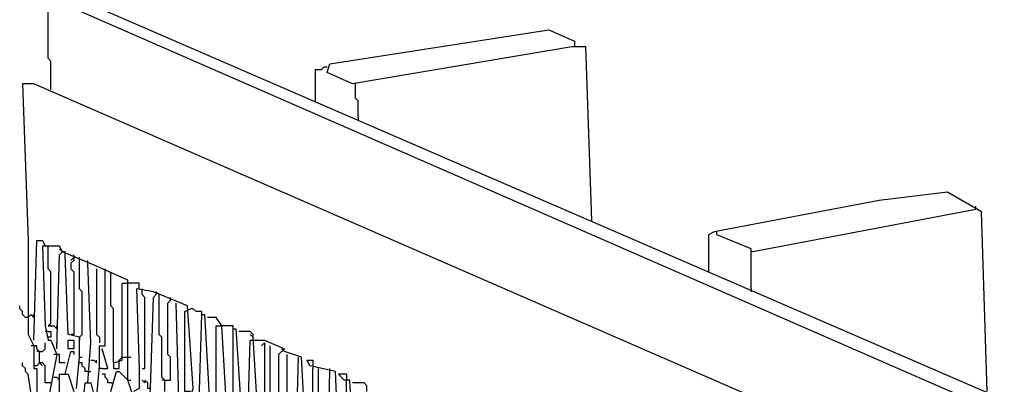
# Model space of a CAD drawing. Extents: x 0.16 to 7.56, y 0.46 to 9.88.
# Drawn here: x 2.13 to 3.18, y 7.59 to 7.98 of the extents above; entities that cross this region are included whole.
import ezdxf

# ---------------------------------------------------------------- set-up
doc = ezdxf.new("R2010")
doc.units = 0
doc.header["$MEASUREMENT"] = 0
doc.layers.add('PFV', color=7, linetype='Continuous')

msp = doc.modelspace()

# ---------------------------------------------------------------- linework, layer by layer
at = {"layer": 'PFV', "color": 0}
for points in [[(2.160606, 7.906061, 0), (2.160606, 7.936364, 0), (2.157576, 7.939394, 0), (2.157576, 8, 0), (2.160606, 8.00303, 0), (2.166667, 8.00303, 0)], [(4.024242, 7.193939, 0), (4, 7.2, 0), (2.166667, 8, 0), (2.166667, 8.006061, 0), (2.181818, 8.006061, 0), (2.50303, 7.866667, 0), (3.890909, 7.266667, 0)], [(2.736364, 7.766667, 0), (2.730303, 7.951515, 0), (2.715152, 7.951515, 0), (2.481818, 7.912121, 0), (2.454545, 7.924242, 0), (2.457576, 7.933333, 0), (2.690909, 7.969697, 0), (2.718182, 7.957576, 0), (2.718182, 7.954545, 0)], [(2.718182, 7.954545, 0), (2.718182, 7.951515, 0)], [(2.442424, 7.893939, 0), (2.442424, 7.927273, 0), (2.448485, 7.927273, 0), (2.451515, 7.930303, 0), (2.454545, 7.930303, 0)], [(3.360606, 7.381818, 0), (2.142424, 7.912121, 0), (2.130303, 7.912121, 0), (2.136364, 7.745455, 0), (2.136364, 7.645455, 0), (2.142424, 7.633333, 0), (2.142424, 7.609091, 0), (2.145455, 7.609091, 0), (2.145455, 7.578788, 0), (2.139394, 7.581818, 0), (2.136364, 7.60303, 0)], [(2.487879, 7.875758, 0), (2.487879, 7.893939, 0), (2.484848, 7.89697, 0), (2.484848, 7.912121, 0)], [(2.487879, 7.875758, 0), (2.487879, 7.872727, 0)], [(3.157576, 7.584848, 0), (3.151515, 7.775758, 0), (3.115152, 7.79697, 0), (3.042424, 7.787879, 0), (2.866667, 7.754545, 0), (2.860606, 7.751515, 0), (2.860606, 7.712121, 0)], [(3.145455, 7.778788, 0), (3.145455, 7.781818, 0)], [(2.906061, 7.733333, 0), (3.145455, 7.778788, 0)], [(2.906061, 7.693939, 0), (2.906061, 7.736364, 0), (2.869697, 7.751515, 0), (2.869697, 7.754545, 0)], [(2.260606, 7.484848, 0), (2.254545, 7.515152, 0), (2.257576, 7.521212, 0), (2.251515, 7.521212, 0), (2.245455, 7.539394, 0), (2.251515, 7.572727, 0), (2.254545, 7.578788, 0), (2.248485, 7.578788, 0), (2.242424, 7.59697, 0), (2.242424, 7.70303, 0), (2.209091, 7.718182, 0), (2.172727, 7.733333, 0), (2.169697, 7.739394, 0), (2.151515, 7.739394, 0), (2.154545, 7.654545, 0), (2.157576, 7.639394, 0), (2.160606, 7.639394, 0), (2.166667, 7.624242, 0), (2.157576, 7.575758, 0), (2.154545, 7.554545, 0), (2.142424, 7.557576, 0), (2.139394, 7.575758, 0)], [(2.142424, 7.639394, 0), (2.145455, 7.745455, 0), (2.151515, 7.745455, 0), (2.154545, 7.739394, 0)], [(2.157576, 7.654545, 0), (2.160606, 7.657576, 0), (2.160606, 7.712121, 0), (2.157576, 7.715152, 0), (2.157576, 7.739394, 0)], [(2.166667, 7.630303, 0), (2.169697, 7.730303, 0), (2.172727, 7.733333, 0)], [(2.172727, 7.733333, 0), (2.169697, 7.736364, 0)], [(2.175758, 7.730303, 0), (2.175758, 7.733333, 0), (2.172727, 7.733333, 0)], [(2.187879, 7.587879, 0), (2.190909, 7.621212, 0), (2.190909, 7.642424, 0), (2.178788, 7.645455, 0), (2.175758, 7.730303, 0)], [(2.184848, 7.727273, 0), (2.184848, 7.730303, 0)], [(2.184848, 7.727273, 0), (2.184848, 7.724242, 0), (2.181818, 7.721212, 0), (2.181818, 7.715152, 0), (2.184848, 7.712121, 0), (2.184848, 7.645455, 0), (2.181818, 7.645455, 0)], [(2.184848, 7.727273, 0), (2.181818, 7.724242, 0)], [(2.190909, 7.724242, 0), (2.190909, 7.727273, 0)], [(2.190909, 7.642424, 0), (2.193939, 7.645455, 0), (2.193939, 7.690909, 0), (2.190909, 7.693939, 0), (2.190909, 7.724242, 0)], [(2.2, 7.721212, 0), (2.2, 7.724242, 0)], [(2.2, 7.593939, 0), (2.20303, 7.636364, 0), (2.2, 7.721212, 0)], [(2.209091, 7.715152, 0), (2.209091, 7.645455, 0), (2.212121, 7.642424, 0), (2.212121, 7.636364, 0)], [(2.209091, 7.575758, 0), (2.212121, 7.612121, 0), (2.212121, 7.633333, 0), (2.218182, 7.633333, 0), (2.218182, 7.712121, 0)], [(2.218182, 7.712121, 0), (2.218182, 7.715152, 0)], [(2.224242, 7.709091, 0), (2.224242, 7.712121, 0)], [(2.227273, 7.615152, 0), (2.227273, 7.672727, 0), (2.224242, 7.675758, 0), (2.224242, 7.709091, 0)], [(2.227273, 7.615152, 0), (2.236364, 7.618182, 0), (2.236364, 7.7, 0), (2.242424, 7.7, 0)], [(2.254545, 7.693939, 0), (2.254545, 7.7, 0), (2.242424, 7.7, 0)], [(2.30303, 7.493939, 0), (2.306061, 7.569697, 0), (2.312121, 7.587879, 0), (2.306061, 7.675758, 0), (2.269697, 7.690909, 0), (2.251515, 7.693939, 0), (2.254545, 7.609091, 0), (2.254545, 7.587879, 0), (2.248485, 7.584848, 0)], [(2.251515, 7.527273, 0), (2.260606, 7.539394, 0), (2.263636, 7.551515, 0), (2.266667, 7.587879, 0), (2.269697, 7.684848, 0), (2.272727, 7.687879, 0)], [(2.257576, 7.609091, 0), (2.260606, 7.609091, 0), (2.260606, 7.684848, 0), (2.257576, 7.687879, 0), (2.257576, 7.693939, 0)], [(2.272727, 7.687879, 0), (2.272727, 7.690909, 0), (2.275758, 7.687879, 0)], [(2.281818, 7.584848, 0), (2.281818, 7.59697, 0), (2.278788, 7.6, 0), (2.278788, 7.642424, 0), (2.275758, 7.645455, 0), (2.275758, 7.687879, 0)], [(2.906061, 7.693939, 0), (2.906061, 7.690909, 0)], [(2.136364, 7.663636, 0), (2.133333, 7.663636, 0), (2.130303, 7.666667, 0), (2.130303, 7.669697, 0), (2.127273, 7.672727, 0), (2.127273, 7.675758, 0)], [(2.281818, 7.59697, 0), (2.287879, 7.59697, 0), (2.287879, 7.621212, 0), (2.284848, 7.624242, 0), (2.284848, 7.678788, 0), (2.287879, 7.681818, 0)], [(2.287879, 7.681818, 0), (2.287879, 7.684848, 0)], [(2.30303, 7.506061, 0), (2.29697, 7.515152, 0), (2.29697, 7.539394, 0), (2.29697, 7.548485, 0), (2.29697, 7.563636, 0), (2.293939, 7.678788, 0)], [(2.136364, 7.663636, 0), (2.139394, 7.666667, 0), (2.142424, 7.663636, 0), (2.142424, 7.666667, 0)], [(2.309091, 7.584848, 0), (2.30303, 7.584848, 0), (2.30303, 7.669697, 0), (2.309091, 7.672727, 0)], [(2.321212, 7.666667, 0), (2.321212, 7.669697, 0), (2.315152, 7.669697, 0), (2.312121, 7.672727, 0), (2.309091, 7.672727, 0)], [(2.315152, 7.348485, 0), (2.309091, 7.372727, 0), (2.309091, 7.378788, 0), (2.312121, 7.4, 0), (2.321212, 7.421212, 0), (2.321212, 7.448485, 0), (2.327273, 7.448485, 0), (2.327273, 7.478788, 0), (2.333333, 7.487879, 0), (2.327273, 7.487879, 0), (2.321212, 7.506061, 0), (2.327273, 7.539394, 0), (2.330303, 7.545455, 0), (2.324242, 7.545455, 0), (2.318182, 7.563636, 0), (2.321212, 7.666667, 0), (2.324242, 7.666667, 0), (2.330303, 7.554545, 0), (2.324242, 7.551515, 0)], [(2.157576, 7.654545, 0), (2.163636, 7.654545, 0), (2.166667, 7.651515, 0), (2.166667, 7.654545, 0)], [(2.160606, 7.654545, 0), (2.157576, 7.654545, 0)], [(2.327273, 7.493939, 0), (2.336364, 7.506061, 0), (2.339394, 7.518182, 0), (2.342424, 7.551515, 0), (2.348485, 7.551515, 0), (2.342424, 7.654545, 0), (2.336364, 7.663636, 0), (2.327273, 7.663636, 0)], [(2.342424, 7.554545, 0), (2.339394, 7.554545, 0), (2.339394, 7.560606, 0), (2.336364, 7.563636, 0), (2.336364, 7.654545, 0), (2.342424, 7.654545, 0)], [(2.354545, 7.651515, 0), (2.354545, 7.654545, 0), (2.342424, 7.654545, 0)], [(2.157576, 7.648485, 0), (2.154545, 7.648485, 0)], [(2.157576, 7.648485, 0), (2.160606, 7.648485, 0), (2.160606, 7.642424, 0), (2.157576, 7.642424, 0)], [(2.354545, 7.560606, 0), (2.354545, 7.651515, 0), (2.357576, 7.651515, 0), (2.363636, 7.560606, 0), (2.354545, 7.554545, 0), (2.354545, 7.560606, 0), (2.360606, 7.560606, 0)], [(2.375758, 7.642424, 0), (2.375758, 7.645455, 0), (2.372727, 7.648485, 0), (2.360606, 7.648485, 0)], [(2.375758, 7.642424, 0), (2.372727, 7.645455, 0)], [(2.142424, 7.633333, 0), (2.139394, 7.633333, 0)], [(2.148485, 7.615152, 0), (2.148485, 7.627273, 0), (2.145455, 7.630303, 0), (2.145455, 7.633333, 0), (2.142424, 7.633333, 0)], [(2.148485, 7.627273, 0), (2.151515, 7.627273, 0), (2.154545, 7.630303, 0), (2.154545, 7.636364, 0)], [(2.178788, 7.630303, 0), (2.178788, 7.639394, 0), (2.184848, 7.639394, 0), (2.184848, 7.630303, 0), (2.178788, 7.630303, 0)], [(2.190909, 7.642424, 0), (2.190909, 7.639394, 0)], [(2.369697, 7.539394, 0), (2.372727, 7.639394, 0), (2.387879, 7.639394, 0), (2.409091, 7.630303, 0), (2.40303, 7.624242, 0), (2.40303, 7.506061, 0)], [(2.387879, 7.636364, 0), (2.387879, 7.542424, 0), (2.381818, 7.542424, 0), (2.375758, 7.642424, 0)], [(2.387879, 7.636364, 0), (2.384848, 7.633333, 0)], [(2.393939, 7.530303, 0), (2.393939, 7.633333, 0)], [(2.148485, 7.627273, 0), (2.145455, 7.627273, 0)], [(2.166667, 7.624242, 0), (2.163636, 7.624242, 0)], [(2.175758, 7.615152, 0), (2.169697, 7.615152, 0), (2.169697, 7.624242, 0), (2.166667, 7.624242, 0)], [(2.175758, 7.60303, 0), (2.181818, 7.627273, 0), (2.184848, 7.627273, 0), (2.184848, 7.624242, 0)], [(2.215152, 7.609091, 0), (2.221212, 7.609091, 0), (2.215152, 7.630303, 0), (2.215152, 7.627273, 0)], [(2.409091, 7.627273, 0), (2.406061, 7.630303, 0)], [(2.427273, 7.493939, 0), (2.433333, 7.509091, 0), (2.427273, 7.621212, 0), (2.409091, 7.627273, 0)], [(2.412121, 7.530303, 0), (2.415152, 7.533333, 0), (2.415152, 7.572727, 0), (2.412121, 7.575758, 0), (2.412121, 7.624242, 0)], [(2.136364, 7.60303, 0), (2.133333, 7.606061, 0), (2.133333, 7.609091, 0), (2.130303, 7.612121, 0), (2.130303, 7.615152, 0)], [(2.160606, 7.593939, 0), (2.154545, 7.593939, 0), (2.154545, 7.612121, 0), (2.151515, 7.615152, 0), (2.148485, 7.615152, 0), (2.145455, 7.612121, 0), (2.142424, 7.612121, 0)], [(2.148485, 7.615152, 0), (2.151515, 7.612121, 0)], [(2.190909, 7.621212, 0), (2.193939, 7.621212, 0)], [(2.2, 7.606061, 0), (2.19697, 7.606061, 0), (2.19697, 7.609091, 0), (2.193939, 7.612121, 0), (2.193939, 7.615152, 0), (2.190909, 7.615152, 0)], [(2.20303, 7.618182, 0), (2.206061, 7.618182, 0), (2.209091, 7.615152, 0), (2.209091, 7.618182, 0)], [(2.227273, 7.615152, 0), (2.227273, 7.609091, 0), (2.233333, 7.609091, 0), (2.233333, 7.615152, 0)], [(2.233333, 7.615152, 0), (2.233333, 7.618182, 0), (2.236364, 7.621212, 0)], [(2.236364, 7.621212, 0), (2.245455, 7.621212, 0)], [(2.427273, 7.50303, 0), (2.421212, 7.518182, 0), (2.424242, 7.621212, 0)], [(2.466667, 7.4, 0), (2.460606, 7.40303, 0), (2.460606, 7.457576, 0), (2.469697, 7.466667, 0), (2.463636, 7.606061, 0), (2.436364, 7.612121, 0), (2.433333, 7.618182, 0), (2.439394, 7.618182, 0), (2.439394, 7.609091, 0)], [(2.169697, 7.566667, 0), (2.169697, 7.60303, 0), (2.178788, 7.60303, 0), (2.184848, 7.584848, 0)], [(2.2, 7.606061, 0), (2.20303, 7.606061, 0)], [(2.215152, 7.609091, 0), (2.212121, 7.609091, 0)], [(2.224242, 7.593939, 0), (2.221212, 7.593939, 0), (2.221212, 7.59697, 0), (2.218182, 7.6, 0), (2.218182, 7.60303, 0), (2.215152, 7.60303, 0)], [(2.224242, 7.584848, 0), (2.230303, 7.606061, 0), (2.233333, 7.606061, 0), (2.242424, 7.59697, 0)], [(2.436364, 7.469697, 0), (2.442424, 7.469697, 0), (2.445455, 7.509091, 0), (2.445455, 7.609091, 0)], [(2.445455, 7.509091, 0), (2.442424, 7.509091, 0), (2.442424, 7.515152, 0), (2.439394, 7.518182, 0), (2.439394, 7.609091, 0)], [(2.454545, 7.481818, 0), (2.457576, 7.606061, 0)], [(2.457576, 7.606061, 0), (2.457576, 7.609091, 0)], [(2.490909, 7.439394, 0), (2.484848, 7.439394, 0), (2.481818, 7.469697, 0), (2.472727, 7.49697, 0), (2.475758, 7.60303, 0), (2.466667, 7.60303, 0), (2.472727, 7.59697, 0)], [(2.163636, 7.6, 0), (2.166667, 7.6, 0), (2.169697, 7.59697, 0), (2.169697, 7.6, 0)], [(2.190909, 7.530303, 0), (2.193939, 7.563636, 0), (2.19697, 7.593939, 0), (2.20303, 7.593939, 0), (2.209091, 7.569697, 0), (2.209091, 7.560606, 0), (2.212121, 7.560606, 0), (2.212121, 7.557576, 0)], [(2.224242, 7.593939, 0), (2.227273, 7.593939, 0)], [(2.242424, 7.59697, 0), (2.245455, 7.59697, 0)], [(2.266667, 7.587879, 0), (2.263636, 7.587879, 0), (2.263636, 7.593939, 0), (2.260606, 7.59697, 0), (2.260606, 7.593939, 0), (2.257576, 7.59697, 0)], [(2.281818, 7.59697, 0), (2.278788, 7.59697, 0)], [(2.478788, 7.481818, 0), (2.484848, 7.484848, 0), (2.478788, 7.59697, 0), (2.472727, 7.59697, 0)], [(2.49697, 7.584848, 0), (2.49697, 7.590909, 0), (2.493939, 7.593939, 0), (2.481818, 7.593939, 0)]]:
    msp.add_polyline3d(points, dxfattribs=at)

doc.saveas('drawing.dxf')
